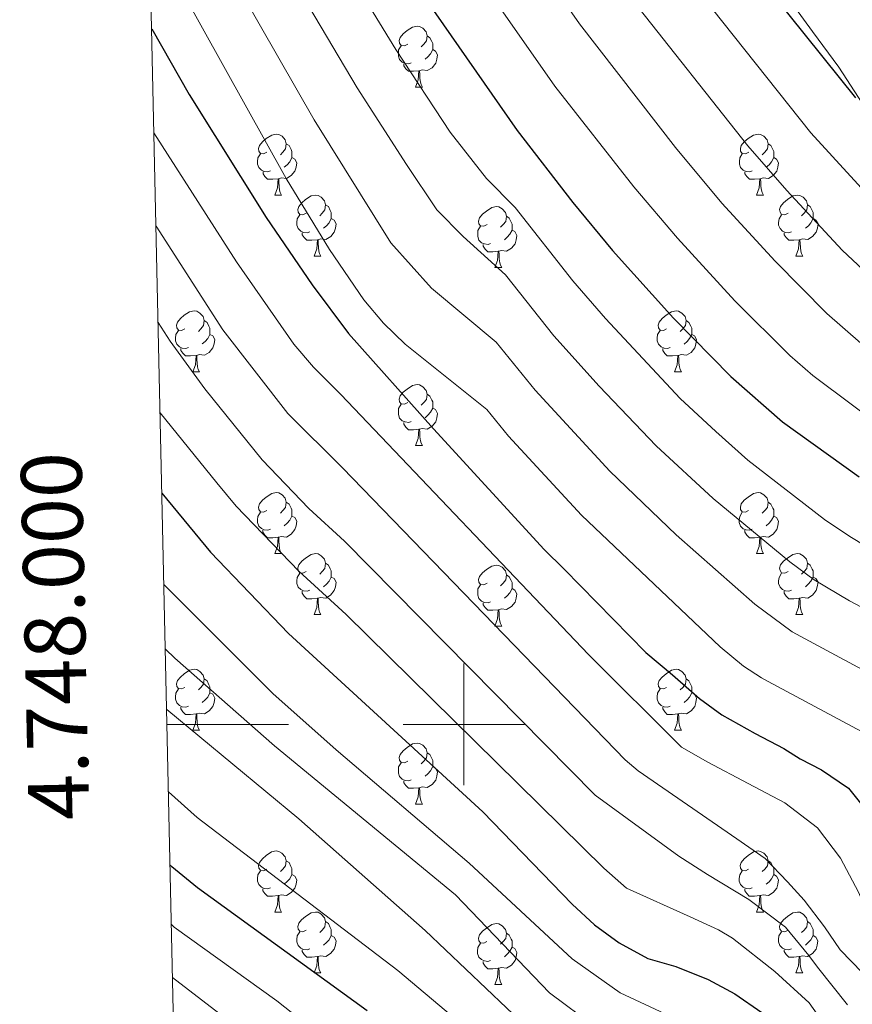
# Model space of a CAD drawing. Units: metres. Extents: x 650549 to 655069, y 4745880 to 4748948.
# Drawn here: x 651427 to 651564, y 4747954 to 4748116 of the extents above; entities that cross this region are included whole.
import ezdxf
from ezdxf.enums import TextEntityAlignment as Align

# ---------------------------------------------------------------- set-up
doc = ezdxf.new("R2010")
doc.units = ezdxf.units.M
doc.header["$MEASUREMENT"] = 0
for name, color, linetype, lineweight in [('Level 35', 92, 'Continuous', 0), ('Level 36', 19, 'Continuous', 40), ('Level 4', 36, 'Continuous', 30), ('Level 5', 36, 'Continuous', 0), ('Level 61', 19, 'Continuous', 0), ('Level 63', 7, 'Continuous', 0)]:
    doc.layers.add(name, color=color, linetype=linetype, lineweight=lineweight)
doc.styles.add('Arial', font='ARIAL.TTF', dxfattribs={"height": 0.2})

msp = doc.modelspace()

# ---------------------------------------------------------------- linework, layer by layer
at = {"layer": 'Level 35', "color": 92, "linetype": 'Continuous', "lineweight": 0, "ltscale": 0.5}
msp.add_polyline3d([(651554.45, 4748118.09, 952.99), (651557.42, 4748114.04, 952.6), (651561.72, 4748108.16, 952.78), (651566.9, 4748100.22, 953.43)], dxfattribs=at)
at = {"layer": 'Level 36', "color": 92, "linetype": 'Continuous', "lineweight": 0}
for points in [[(651490.76, 4748111.95), (651490.23, 4748111.68), (651489.7, 4748111.73), (651489.43, 4748112.11), (651489.38, 4748112.53), (651489.54, 4748113.05), (651490.02, 4748113.65), (651490.65, 4748114.17), (651491.55, 4748114.76), (651492.3, 4748114.92), (651492.72, 4748114.87), (651493.25, 4748114.55), (651493.78, 4748113.97), (651493.94, 4748113.33), (651493.83, 4748112.47), (651493.41, 4748111.95), (651492.99, 4748111.52)], [(651493.94, 4748113.33), (651494.42, 4748113.01), (651494.73, 4748112.37), (651494.89, 4748112.05), (651494.89, 4748111.47), (651494.89, 4748111.05), (651494.52, 4748110.35), (651494.1, 4748109.87), (651493.62, 4748109.45)], [(651491.34, 4748108.87), (651490.92, 4748108.71), (651490.33, 4748108.77), (651489.86, 4748108.97), (651489.43, 4748109.4), (651489.22, 4748109.99), (651489.22, 4748110.41), (651489.27, 4748110.99), (651489.7, 4748111.68)], [(651494.89, 4748111.05), (651495.35, 4748110.79), (651495.69, 4748110.18), (651495.58, 4748109.45), (651495.37, 4748108.81), (651494.79, 4748108.07), (651493.99, 4748107.59), (651493.14, 4748107.7), (651492.71, 4748107.57)], [(651492.6, 4748107.57), (651491.71, 4748107.49), (651490.87, 4748107.49), (651490.44, 4748107.91), (651490.12, 4748108.39), (651490.12, 4748108.71)], [(651492.06, 4748104.89), (651492.49, 4748106.05), (651492.6, 4748107.57), (651492.71, 4748107.57), (651492.75, 4748106.99), (651492.78, 4748106.3), (651492.85, 4748105.69), (651492.97, 4748105.29), (651493.18, 4748104.89)], [(651492.06, 4748104.89), (651493.18, 4748104.89)], [(651467.57, 4748094.18), (651467.04, 4748093.91), (651466.51, 4748093.97), (651466.25, 4748094.34), (651466.19, 4748094.76), (651466.35, 4748095.28), (651466.83, 4748095.88), (651467.47, 4748096.41), (651468.37, 4748096.99), (651469.11, 4748097.15), (651469.54, 4748097.1), (651470.07, 4748096.78), (651470.6, 4748096.2), (651470.76, 4748095.56), (651470.65, 4748094.71), (651470.22, 4748094.18), (651469.8, 4748093.75)], [(651546.9, 4748094.18), (651546.37, 4748093.91), (651545.84, 4748093.97), (651545.57, 4748094.34), (651545.52, 4748094.76), (651545.68, 4748095.28), (651546.16, 4748095.88), (651546.79, 4748096.41), (651547.69, 4748096.99), (651548.44, 4748097.15), (651548.86, 4748097.1), (651549.39, 4748096.78), (651549.92, 4748096.2), (651550.08, 4748095.56), (651549.97, 4748094.71), (651549.55, 4748094.18), (651549.13, 4748093.75)], [(651470.76, 4748095.56), (651471.23, 4748095.24), (651471.55, 4748094.6), (651471.71, 4748094.28), (651471.71, 4748093.7), (651471.71, 4748093.28), (651471.34, 4748092.59), (651470.92, 4748092.11), (651470.44, 4748091.69)], [(651550.08, 4748095.56), (651550.56, 4748095.24), (651550.87, 4748094.6), (651551.03, 4748094.28), (651551.03, 4748093.7), (651551.03, 4748093.28), (651550.66, 4748092.59), (651550.24, 4748092.11), (651549.76, 4748091.69)], [(651468.16, 4748091.1), (651467.73, 4748090.94), (651467.15, 4748091), (651466.67, 4748091.21), (651466.25, 4748091.63), (651466.03, 4748092.22), (651466.03, 4748092.64), (651466.09, 4748093.22), (651466.51, 4748093.91)], [(651471.71, 4748093.28), (651472.16, 4748093.03), (651472.51, 4748092.41), (651472.4, 4748091.69), (651472.19, 4748091.05), (651471.6, 4748090.31), (651470.81, 4748089.83), (651469.96, 4748089.93), (651469.53, 4748089.8)], [(651547.48, 4748091.1), (651547.06, 4748090.94), (651546.47, 4748091), (651546, 4748091.21), (651545.57, 4748091.63), (651545.36, 4748092.22), (651545.36, 4748092.64), (651545.41, 4748093.22), (651545.84, 4748093.91)], [(651551.03, 4748093.28), (651551.49, 4748093.03), (651551.83, 4748092.41), (651551.72, 4748091.69), (651551.51, 4748091.05), (651550.93, 4748090.31), (651550.13, 4748089.83), (651549.28, 4748089.93), (651548.85, 4748089.8)], [(651469.42, 4748089.8), (651468.53, 4748089.72), (651467.68, 4748089.72), (651467.26, 4748090.15), (651466.94, 4748090.62), (651466.94, 4748090.94)], [(651548.74, 4748089.8), (651547.85, 4748089.72), (651547.01, 4748089.72), (651546.58, 4748090.15), (651546.26, 4748090.62), (651546.26, 4748090.94)], [(651468.87, 4748087.12), (651469.31, 4748088.28), (651469.42, 4748089.8), (651469.53, 4748089.8), (651469.56, 4748089.22), (651469.6, 4748088.53), (651469.67, 4748087.92), (651469.78, 4748087.52), (651470, 4748087.12)], [(651548.2, 4748087.12), (651548.63, 4748088.28), (651548.74, 4748089.8), (651548.85, 4748089.8), (651548.89, 4748089.22), (651548.92, 4748088.53), (651548.99, 4748087.92), (651549.11, 4748087.52), (651549.32, 4748087.12)], [(651468.87, 4748087.12), (651470, 4748087.12)], [(651474.05, 4748084.14), (651473.52, 4748083.88), (651472.99, 4748083.93), (651472.72, 4748084.3), (651472.67, 4748084.73), (651472.83, 4748085.25), (651473.31, 4748085.84), (651473.94, 4748086.37), (651474.84, 4748086.96), (651475.59, 4748087.12), (651476.01, 4748087.06), (651476.54, 4748086.75), (651477.07, 4748086.16), (651477.23, 4748085.52), (651477.12, 4748084.67), (651476.7, 4748084.14), (651476.28, 4748083.72)], [(651548.2, 4748087.12), (651549.32, 4748087.12)], [(651553.37, 4748084.14), (651552.84, 4748083.88), (651552.31, 4748083.93), (651552.05, 4748084.3), (651551.99, 4748084.73), (651552.15, 4748085.25), (651552.63, 4748085.84), (651553.27, 4748086.37), (651554.17, 4748086.96), (651554.91, 4748087.12), (651555.34, 4748087.06), (651555.87, 4748086.75), (651556.4, 4748086.16), (651556.56, 4748085.52), (651556.45, 4748084.67), (651556.02, 4748084.14), (651555.6, 4748083.72)], [(651477.23, 4748085.52), (651477.71, 4748085.21), (651478.02, 4748084.57), (651478.18, 4748084.25), (651478.18, 4748083.67), (651478.18, 4748083.24), (651477.81, 4748082.55), (651477.39, 4748082.07), (651476.91, 4748081.65)], [(651503.82, 4748082.24), (651503.29, 4748081.97), (651502.76, 4748082.03), (651502.49, 4748082.4), (651502.44, 4748082.82), (651502.6, 4748083.34), (651503.08, 4748083.94), (651503.71, 4748084.47), (651504.61, 4748085.05), (651505.36, 4748085.21), (651505.78, 4748085.16), (651506.31, 4748084.84), (651506.84, 4748084.26), (651507, 4748083.62), (651506.89, 4748082.77), (651506.47, 4748082.24), (651506.05, 4748081.81)], [(651556.56, 4748085.52), (651557.03, 4748085.21), (651557.35, 4748084.57), (651557.51, 4748084.25), (651557.51, 4748083.67), (651557.51, 4748083.24), (651557.14, 4748082.55), (651556.72, 4748082.07), (651556.24, 4748081.65)], [(651474.63, 4748081.06), (651474.21, 4748080.9), (651473.62, 4748080.96), (651473.15, 4748081.17), (651472.72, 4748081.6), (651472.51, 4748082.18), (651472.51, 4748082.6), (651472.56, 4748083.19), (651472.99, 4748083.88)], [(651507, 4748083.62), (651507.48, 4748083.3), (651507.79, 4748082.66), (651507.95, 4748082.34), (651507.95, 4748081.76), (651507.95, 4748081.34), (651507.58, 4748080.65), (651507.16, 4748080.17), (651506.68, 4748079.75)], [(651553.96, 4748081.06), (651553.53, 4748080.9), (651552.95, 4748080.96), (651552.47, 4748081.17), (651552.05, 4748081.6), (651551.83, 4748082.18), (651551.83, 4748082.6), (651551.89, 4748083.19), (651552.31, 4748083.88)], [(651478.18, 4748083.24), (651478.64, 4748082.99), (651478.98, 4748082.38), (651478.87, 4748081.65), (651478.66, 4748081.01), (651478.08, 4748080.27), (651477.28, 4748079.79), (651476.43, 4748079.9), (651476, 4748079.77)], [(651504.4, 4748079.16), (651503.98, 4748079), (651503.39, 4748079.06), (651502.92, 4748079.27), (651502.49, 4748079.69), (651502.28, 4748080.28), (651502.28, 4748080.7), (651502.33, 4748081.28), (651502.76, 4748081.97)], [(651557.51, 4748083.24), (651557.96, 4748082.99), (651558.31, 4748082.38), (651558.2, 4748081.65), (651557.99, 4748081.01), (651557.4, 4748080.27), (651556.61, 4748079.79), (651555.76, 4748079.9), (651555.33, 4748079.77)], [(651475.89, 4748079.77), (651475, 4748079.68), (651474.16, 4748079.68), (651473.73, 4748080.11), (651473.41, 4748080.59), (651473.41, 4748080.9)], [(651507.95, 4748081.34), (651508.41, 4748081.09), (651508.75, 4748080.47), (651508.64, 4748079.75), (651508.43, 4748079.11), (651507.85, 4748078.37), (651507.05, 4748077.89), (651506.2, 4748077.99), (651505.77, 4748077.86)], [(651555.22, 4748079.77), (651554.33, 4748079.68), (651553.48, 4748079.68), (651553.06, 4748080.11), (651552.74, 4748080.59), (651552.74, 4748080.9)], [(651475.35, 4748077.08), (651475.78, 4748078.24), (651475.89, 4748079.77), (651476, 4748079.77), (651476.04, 4748079.18), (651476.07, 4748078.5), (651476.14, 4748077.88), (651476.25, 4748077.48), (651476.47, 4748077.08)], [(651505.66, 4748077.86), (651504.77, 4748077.78), (651503.93, 4748077.78), (651503.5, 4748078.21), (651503.18, 4748078.68), (651503.18, 4748079)], [(651554.67, 4748077.08), (651555.11, 4748078.24), (651555.22, 4748079.77), (651555.33, 4748079.77), (651555.36, 4748079.18), (651555.4, 4748078.5), (651555.47, 4748077.88), (651555.58, 4748077.48), (651555.8, 4748077.08)], [(651475.35, 4748077.08), (651476.47, 4748077.08)], [(651505.12, 4748075.18), (651505.55, 4748076.34), (651505.66, 4748077.86), (651505.77, 4748077.86), (651505.81, 4748077.28), (651505.84, 4748076.59), (651505.91, 4748075.98), (651506.03, 4748075.58), (651506.24, 4748075.18)], [(651554.67, 4748077.08), (651555.8, 4748077.08)], [(651505.12, 4748075.18), (651506.24, 4748075.18)], [(651454.07, 4748065.09), (651453.54, 4748064.83), (651453.01, 4748064.89), (651452.74, 4748065.25), (651452.69, 4748065.68), (651452.85, 4748066.2), (651453.33, 4748066.79), (651453.96, 4748067.33), (651454.86, 4748067.91), (651455.61, 4748068.07), (651456.03, 4748068.01), (651456.56, 4748067.7), (651457.09, 4748067.11), (651457.25, 4748066.47), (651457.14, 4748065.63), (651456.72, 4748065.09), (651456.3, 4748064.67)], [(651533.39, 4748065.09), (651532.86, 4748064.83), (651532.33, 4748064.88), (651532.07, 4748065.25), (651532.01, 4748065.68), (651532.17, 4748066.2), (651532.65, 4748066.79), (651533.29, 4748067.32), (651534.19, 4748067.91), (651534.93, 4748068.07), (651535.36, 4748068.01), (651535.89, 4748067.7), (651536.42, 4748067.11), (651536.58, 4748066.47), (651536.47, 4748065.62), (651536.04, 4748065.09), (651535.62, 4748064.67)], [(651457.25, 4748066.47), (651457.73, 4748066.16), (651458.04, 4748065.52), (651458.2, 4748065.2), (651458.2, 4748064.62), (651458.2, 4748064.19), (651457.83, 4748063.51), (651457.41, 4748063.03), (651456.93, 4748062.61)], [(651536.58, 4748066.47), (651537.05, 4748066.16), (651537.37, 4748065.52), (651537.53, 4748065.2), (651537.53, 4748064.62), (651537.53, 4748064.19), (651537.16, 4748063.5), (651536.74, 4748063.02), (651536.26, 4748062.6)], [(651454.65, 4748062.01), (651454.23, 4748061.85), (651453.64, 4748061.91), (651453.17, 4748062.13), (651452.74, 4748062.55), (651452.53, 4748063.13), (651452.53, 4748063.55), (651452.58, 4748064.14), (651453.01, 4748064.83)], [(651458.2, 4748064.19), (651458.66, 4748063.95), (651459, 4748063.33), (651458.89, 4748062.61), (651458.68, 4748061.97), (651458.1, 4748061.23), (651457.3, 4748060.75), (651456.45, 4748060.85), (651456.02, 4748060.72)], [(651533.98, 4748062.01), (651533.55, 4748061.85), (651532.97, 4748061.91), (651532.49, 4748062.12), (651532.07, 4748062.55), (651531.85, 4748063.13), (651531.85, 4748063.55), (651531.91, 4748064.14), (651532.33, 4748064.83)], [(651537.53, 4748064.19), (651537.98, 4748063.94), (651538.33, 4748063.33), (651538.22, 4748062.6), (651538.01, 4748061.96), (651537.42, 4748061.22), (651536.63, 4748060.74), (651535.78, 4748060.85), (651535.35, 4748060.72)], [(651455.91, 4748060.72), (651455.02, 4748060.63), (651454.18, 4748060.63), (651453.75, 4748061.07), (651453.43, 4748061.54), (651453.43, 4748061.85)], [(651455.37, 4748058.03), (651455.8, 4748059.19), (651455.91, 4748060.72), (651456.02, 4748060.72), (651456.06, 4748060.13), (651456.09, 4748059.45), (651456.16, 4748058.83), (651456.28, 4748058.43), (651456.49, 4748058.03)], [(651535.24, 4748060.72), (651534.35, 4748060.63), (651533.5, 4748060.63), (651533.08, 4748061.06), (651532.76, 4748061.54), (651532.76, 4748061.85)], [(651534.69, 4748058.03), (651535.13, 4748059.19), (651535.24, 4748060.72), (651535.35, 4748060.72), (651535.38, 4748060.13), (651535.42, 4748059.45), (651535.49, 4748058.83), (651535.6, 4748058.43), (651535.82, 4748058.03)], [(651455.37, 4748058.03), (651456.49, 4748058.03)], [(651534.69, 4748058.03), (651535.82, 4748058.03)], [(651490.76, 4748052.95), (651490.23, 4748052.69), (651489.7, 4748052.74), (651489.43, 4748053.11), (651489.38, 4748053.54), (651489.54, 4748054.06), (651490.02, 4748054.65), (651490.65, 4748055.18), (651491.55, 4748055.77), (651492.3, 4748055.93), (651492.72, 4748055.87), (651493.25, 4748055.56), (651493.78, 4748054.97), (651493.94, 4748054.33), (651493.83, 4748053.48), (651493.41, 4748052.95), (651492.99, 4748052.53)], [(651493.94, 4748054.33), (651494.42, 4748054.02), (651494.73, 4748053.38), (651494.89, 4748053.06), (651494.89, 4748052.48), (651494.89, 4748052.05), (651494.52, 4748051.36), (651494.1, 4748050.88), (651493.62, 4748050.46)], [(651491.34, 4748049.87), (651490.92, 4748049.71), (651490.33, 4748049.77), (651489.86, 4748049.98), (651489.43, 4748050.41), (651489.22, 4748050.99), (651489.22, 4748051.41), (651489.27, 4748052), (651489.7, 4748052.69)], [(651494.89, 4748052.05), (651495.35, 4748051.8), (651495.69, 4748051.19), (651495.58, 4748050.46), (651495.37, 4748049.82), (651494.79, 4748049.08), (651493.99, 4748048.6), (651493.14, 4748048.71), (651492.71, 4748048.58)], [(651492.6, 4748048.58), (651491.71, 4748048.49), (651490.87, 4748048.49), (651490.44, 4748048.92), (651490.12, 4748049.4), (651490.12, 4748049.71)], [(651492.06, 4748045.89), (651492.49, 4748047.05), (651492.6, 4748048.58), (651492.71, 4748048.58), (651492.75, 4748047.99), (651492.78, 4748047.31), (651492.85, 4748046.69), (651492.97, 4748046.29), (651493.18, 4748045.89)], [(651492.06, 4748045.89), (651493.18, 4748045.89)], [(651467.57, 4748035.19), (651467.04, 4748034.92), (651466.51, 4748034.98), (651466.25, 4748035.35), (651466.19, 4748035.77), (651466.35, 4748036.29), (651466.83, 4748036.89), (651467.47, 4748037.42), (651468.37, 4748038), (651469.11, 4748038.16), (651469.53, 4748038.11), (651470.07, 4748037.79), (651470.59, 4748037.21), (651470.75, 4748036.57), (651470.65, 4748035.72), (651470.22, 4748035.19), (651469.8, 4748034.76)], [(651546.89, 4748035.19), (651546.37, 4748034.92), (651545.83, 4748034.97), (651545.57, 4748035.35), (651545.52, 4748035.77), (651545.68, 4748036.29), (651546.16, 4748036.89), (651546.79, 4748037.41), (651547.69, 4748038), (651548.44, 4748038.16), (651548.86, 4748038.11), (651549.39, 4748037.79), (651549.92, 4748037.21), (651550.08, 4748036.57), (651549.97, 4748035.71), (651549.55, 4748035.19), (651549.13, 4748034.76)], [(651470.75, 4748036.57), (651471.23, 4748036.25), (651471.55, 4748035.61), (651471.71, 4748035.29), (651471.71, 4748034.71), (651471.71, 4748034.29), (651471.33, 4748033.6), (651470.91, 4748033.12), (651470.43, 4748032.7)], [(651550.08, 4748036.57), (651550.55, 4748036.25), (651550.87, 4748035.61), (651551.03, 4748035.29), (651551.03, 4748034.71), (651551.03, 4748034.29), (651550.66, 4748033.59), (651550.24, 4748033.11), (651549.76, 4748032.69)], [(651468.15, 4748032.11), (651467.73, 4748031.95), (651467.15, 4748032.01), (651466.67, 4748032.22), (651466.25, 4748032.64), (651466.03, 4748033.23), (651466.03, 4748033.65), (651466.09, 4748034.23), (651466.51, 4748034.92)], [(651547.48, 4748032.11), (651547.05, 4748031.95), (651546.47, 4748032.01), (651545.99, 4748032.21), (651545.57, 4748032.64), (651545.35, 4748033.23), (651545.35, 4748033.65), (651545.41, 4748034.23), (651545.83, 4748034.92)], [(651471.71, 4748034.29), (651472.16, 4748034.04), (651472.51, 4748033.42), (651472.39, 4748032.7), (651472.19, 4748032.06), (651471.6, 4748031.32), (651470.81, 4748030.84), (651469.95, 4748030.94), (651469.53, 4748030.81)], [(651551.03, 4748034.29), (651551.49, 4748034.03), (651551.83, 4748033.42), (651551.72, 4748032.69), (651551.51, 4748032.05), (651550.93, 4748031.31), (651550.13, 4748030.83), (651549.28, 4748030.94), (651548.85, 4748030.81)], [(651469.41, 4748030.81), (651468.53, 4748030.73), (651467.68, 4748030.73), (651467.25, 4748031.16), (651466.93, 4748031.63), (651466.93, 4748031.95)], [(651548.74, 4748030.81), (651547.85, 4748030.73), (651547.01, 4748030.73), (651546.58, 4748031.15), (651546.26, 4748031.63), (651546.26, 4748031.95)], [(651468.87, 4748028.13), (651469.31, 4748029.29), (651469.41, 4748030.81), (651469.53, 4748030.81), (651469.56, 4748030.23), (651469.59, 4748029.54), (651469.67, 4748028.93), (651469.78, 4748028.53), (651469.99, 4748028.13)], [(651548.19, 4748028.13), (651548.63, 4748029.29), (651548.74, 4748030.81), (651548.85, 4748030.81), (651548.89, 4748030.23), (651548.92, 4748029.54), (651548.99, 4748028.93), (651549.11, 4748028.53), (651549.32, 4748028.13)], [(651468.87, 4748028.13), (651469.99, 4748028.13)], [(651474.05, 4748025.15), (651473.51, 4748024.89), (651472.99, 4748024.94), (651472.72, 4748025.31), (651472.67, 4748025.74), (651472.83, 4748026.26), (651473.31, 4748026.85), (651473.94, 4748027.38), (651474.84, 4748027.97), (651475.59, 4748028.13), (651476.01, 4748028.07), (651476.54, 4748027.76), (651477.07, 4748027.17), (651477.23, 4748026.53), (651477.12, 4748025.68), (651476.69, 4748025.15), (651476.27, 4748024.73)], [(651548.19, 4748028.13), (651549.32, 4748028.13)], [(651553.37, 4748025.15), (651552.84, 4748024.89), (651552.31, 4748024.94), (651552.05, 4748025.31), (651551.99, 4748025.73), (651552.15, 4748026.25), (651552.63, 4748026.85), (651553.27, 4748027.38), (651554.17, 4748027.97), (651554.91, 4748028.13), (651555.33, 4748028.07), (651555.87, 4748027.75), (651556.39, 4748027.17), (651556.55, 4748026.53), (651556.45, 4748025.68), (651556.02, 4748025.15), (651555.6, 4748024.73)], [(651477.23, 4748026.53), (651477.7, 4748026.22), (651478.02, 4748025.58), (651478.18, 4748025.26), (651478.18, 4748024.68), (651478.18, 4748024.25), (651477.81, 4748023.56), (651477.39, 4748023.08), (651476.91, 4748022.66)], [(651503.82, 4748023.25), (651503.29, 4748022.98), (651502.76, 4748023.04), (651502.49, 4748023.41), (651502.44, 4748023.83), (651502.6, 4748024.35), (651503.08, 4748024.95), (651503.71, 4748025.48), (651504.61, 4748026.06), (651505.36, 4748026.22), (651505.78, 4748026.17), (651506.31, 4748025.85), (651506.84, 4748025.27), (651507, 4748024.63), (651506.89, 4748023.78), (651506.47, 4748023.25), (651506.05, 4748022.82)], [(651556.55, 4748026.53), (651557.03, 4748026.21), (651557.35, 4748025.57), (651557.51, 4748025.25), (651557.51, 4748024.67), (651557.51, 4748024.25), (651557.13, 4748023.56), (651556.71, 4748023.08), (651556.23, 4748022.66)], [(651474.63, 4748022.07), (651474.2, 4748021.91), (651473.62, 4748021.97), (651473.14, 4748022.18), (651472.72, 4748022.61), (651472.5, 4748023.19), (651472.51, 4748023.61), (651472.56, 4748024.2), (651472.99, 4748024.89)], [(651478.18, 4748024.25), (651478.63, 4748024), (651478.98, 4748023.39), (651478.87, 4748022.66), (651478.66, 4748022.02), (651478.07, 4748021.28), (651477.28, 4748020.8), (651476.43, 4748020.91), (651476, 4748020.78)], [(651507, 4748024.63), (651507.48, 4748024.31), (651507.79, 4748023.67), (651507.95, 4748023.35), (651507.95, 4748022.77), (651507.95, 4748022.35), (651507.58, 4748021.66), (651507.16, 4748021.18), (651506.68, 4748020.76)], [(651553.95, 4748022.07), (651553.53, 4748021.91), (651552.95, 4748021.97), (651552.47, 4748022.18), (651552.05, 4748022.61), (651551.83, 4748023.19), (651551.83, 4748023.61), (651551.89, 4748024.19), (651552.31, 4748024.89)], [(651557.51, 4748024.25), (651557.96, 4748024), (651558.31, 4748023.39), (651558.19, 4748022.66), (651557.99, 4748022.02), (651557.4, 4748021.28), (651556.61, 4748020.8), (651555.75, 4748020.91), (651555.33, 4748020.77)], [(651475.89, 4748020.78), (651475, 4748020.69), (651474.15, 4748020.69), (651473.73, 4748021.12), (651473.41, 4748021.6), (651473.41, 4748021.91)], [(651504.4, 4748020.17), (651503.98, 4748020.01), (651503.39, 4748020.07), (651502.92, 4748020.28), (651502.49, 4748020.7), (651502.28, 4748021.29), (651502.28, 4748021.71), (651502.33, 4748022.29), (651502.76, 4748022.98)], [(651507.95, 4748022.35), (651508.41, 4748022.1), (651508.75, 4748021.48), (651508.64, 4748020.76), (651508.43, 4748020.12), (651507.85, 4748019.38), (651507.05, 4748018.9), (651506.2, 4748019), (651505.77, 4748018.87)], [(651555.21, 4748020.77), (651554.33, 4748020.69), (651553.48, 4748020.69), (651553.05, 4748021.12), (651552.73, 4748021.59), (651552.73, 4748021.91)], [(651475.34, 4748018.09), (651475.78, 4748019.25), (651475.89, 4748020.78), (651476, 4748020.78), (651476.03, 4748020.19), (651476.07, 4748019.51), (651476.14, 4748018.89), (651476.25, 4748018.49), (651476.47, 4748018.09)], [(651554.67, 4748018.09), (651555.11, 4748019.25), (651555.21, 4748020.77), (651555.33, 4748020.77), (651555.36, 4748020.19), (651555.39, 4748019.51), (651555.47, 4748018.89), (651555.58, 4748018.49), (651555.79, 4748018.09)], [(651505.66, 4748018.87), (651504.77, 4748018.79), (651503.93, 4748018.79), (651503.5, 4748019.22), (651503.18, 4748019.69), (651503.18, 4748020.01)], [(651505.12, 4748016.19), (651505.55, 4748017.35), (651505.66, 4748018.87), (651505.77, 4748018.87), (651505.81, 4748018.29), (651505.84, 4748017.6), (651505.91, 4748016.99), (651506.03, 4748016.59), (651506.24, 4748016.19)], [(651475.34, 4748018.09), (651476.47, 4748018.09)], [(651554.67, 4748018.09), (651555.79, 4748018.09)], [(651505.12, 4748016.19), (651506.24, 4748016.19)], [(651454.07, 4748006.1), (651453.54, 4748005.84), (651453.01, 4748005.89), (651452.74, 4748006.26), (651452.69, 4748006.69), (651452.85, 4748007.21), (651453.33, 4748007.8), (651453.96, 4748008.33), (651454.86, 4748008.92), (651455.61, 4748009.08), (651456.03, 4748009.02), (651456.56, 4748008.71), (651457.09, 4748008.12), (651457.25, 4748007.48), (651457.14, 4748006.63), (651456.72, 4748006.1), (651456.3, 4748005.68)], [(651533.39, 4748006.1), (651532.86, 4748005.84), (651532.33, 4748005.89), (651532.07, 4748006.26), (651532.01, 4748006.69), (651532.17, 4748007.21), (651532.65, 4748007.8), (651533.29, 4748008.33), (651534.19, 4748008.92), (651534.93, 4748009.08), (651535.36, 4748009.02), (651535.89, 4748008.71), (651536.42, 4748008.12), (651536.58, 4748007.48), (651536.47, 4748006.63), (651536.04, 4748006.1), (651535.62, 4748005.68)], [(651457.25, 4748007.48), (651457.73, 4748007.17), (651458.04, 4748006.53), (651458.2, 4748006.21), (651458.2, 4748005.63), (651458.2, 4748005.2), (651457.83, 4748004.51), (651457.41, 4748004.03), (651456.93, 4748003.61)], [(651536.58, 4748007.48), (651537.05, 4748007.17), (651537.37, 4748006.53), (651537.53, 4748006.21), (651537.53, 4748005.63), (651537.53, 4748005.2), (651537.16, 4748004.51), (651536.74, 4748004.03), (651536.26, 4748003.61)], [(651454.65, 4748003.02), (651454.23, 4748002.86), (651453.64, 4748002.92), (651453.17, 4748003.13), (651452.74, 4748003.56), (651452.53, 4748004.14), (651452.53, 4748004.56), (651452.58, 4748005.15), (651453.01, 4748005.84)], [(651533.98, 4748003.02), (651533.55, 4748002.86), (651532.97, 4748002.92), (651532.49, 4748003.13), (651532.07, 4748003.56), (651531.85, 4748004.14), (651531.85, 4748004.56), (651531.91, 4748005.15), (651532.33, 4748005.84)], [(651458.2, 4748005.2), (651458.66, 4748004.95), (651459, 4748004.34), (651458.89, 4748003.61), (651458.68, 4748002.97), (651458.1, 4748002.23), (651457.3, 4748001.75), (651456.45, 4748001.86), (651456.02, 4748001.73)], [(651537.53, 4748005.2), (651537.98, 4748004.95), (651538.33, 4748004.34), (651538.22, 4748003.61), (651538.01, 4748002.97), (651537.42, 4748002.23), (651536.63, 4748001.75), (651535.78, 4748001.86), (651535.35, 4748001.73)], [(651455.91, 4748001.73), (651455.02, 4748001.64), (651454.18, 4748001.64), (651453.75, 4748002.07), (651453.43, 4748002.55), (651453.43, 4748002.86)], [(651535.24, 4748001.73), (651534.35, 4748001.64), (651533.5, 4748001.64), (651533.08, 4748002.07), (651532.76, 4748002.55), (651532.76, 4748002.86)], [(651455.37, 4747999.04), (651455.8, 4748000.2), (651455.91, 4748001.73), (651456.02, 4748001.73), (651456.06, 4748001.14), (651456.09, 4748000.46), (651456.16, 4747999.84), (651456.28, 4747999.44), (651456.49, 4747999.04)], [(651534.69, 4747999.04), (651535.13, 4748000.2), (651535.24, 4748001.73), (651535.35, 4748001.73), (651535.38, 4748001.14), (651535.42, 4748000.46), (651535.49, 4747999.84), (651535.6, 4747999.44), (651535.82, 4747999.04)], [(651455.37, 4747999.04), (651456.49, 4747999.04)], [(651534.69, 4747999.04), (651535.82, 4747999.04)], [(651490.76, 4747993.96), (651490.23, 4747993.7), (651489.7, 4747993.75), (651489.43, 4747994.12), (651489.38, 4747994.55), (651489.54, 4747995.07), (651490.02, 4747995.66), (651490.65, 4747996.19), (651491.55, 4747996.78), (651492.3, 4747996.94), (651492.72, 4747996.88), (651493.25, 4747996.57), (651493.78, 4747995.98), (651493.94, 4747995.34), (651493.83, 4747994.49), (651493.41, 4747993.96), (651492.99, 4747993.54)], [(651493.94, 4747995.34), (651494.42, 4747995.03), (651494.73, 4747994.39), (651494.89, 4747994.07), (651494.89, 4747993.49), (651494.89, 4747993.06), (651494.52, 4747992.37), (651494.1, 4747991.89), (651493.62, 4747991.47)], [(651491.34, 4747990.88), (651490.92, 4747990.72), (651490.33, 4747990.78), (651489.86, 4747990.99), (651489.43, 4747991.42), (651489.22, 4747992), (651489.22, 4747992.42), (651489.27, 4747993.01), (651489.7, 4747993.7)], [(651494.89, 4747993.06), (651495.35, 4747992.81), (651495.69, 4747992.2), (651495.58, 4747991.47), (651495.37, 4747990.83), (651494.79, 4747990.09), (651493.99, 4747989.61), (651493.14, 4747989.72), (651492.71, 4747989.59)], [(651492.6, 4747989.59), (651491.71, 4747989.5), (651490.87, 4747989.5), (651490.44, 4747989.93), (651490.12, 4747990.41), (651490.12, 4747990.72)], [(651492.06, 4747986.9), (651492.49, 4747988.06), (651492.6, 4747989.59), (651492.71, 4747989.59), (651492.75, 4747989), (651492.78, 4747988.32), (651492.85, 4747987.7), (651492.97, 4747987.3), (651493.18, 4747986.9)], [(651492.06, 4747986.9), (651493.18, 4747986.9)], [(651467.57, 4747976.19), (651467.04, 4747975.93), (651466.51, 4747975.99), (651466.24, 4747976.35), (651466.19, 4747976.78), (651466.35, 4747977.3), (651466.83, 4747977.89), (651467.46, 4747978.43), (651468.36, 4747979.01), (651469.11, 4747979.17), (651469.53, 4747979.11), (651470.06, 4747978.8), (651470.59, 4747978.21), (651470.75, 4747977.57), (651470.64, 4747976.73), (651470.22, 4747976.19), (651469.8, 4747975.77)], [(651546.89, 4747976.19), (651546.36, 4747975.93), (651545.83, 4747975.98), (651545.57, 4747976.35), (651545.51, 4747976.78), (651545.67, 4747977.3), (651546.15, 4747977.89), (651546.79, 4747978.42), (651547.69, 4747979.01), (651548.43, 4747979.17), (651548.86, 4747979.11), (651549.39, 4747978.8), (651549.92, 4747978.21), (651550.08, 4747977.57), (651549.97, 4747976.72), (651549.54, 4747976.19), (651549.12, 4747975.77)], [(651470.75, 4747977.57), (651471.23, 4747977.26), (651471.54, 4747976.62), (651471.7, 4747976.3), (651471.7, 4747975.72), (651471.7, 4747975.29), (651471.33, 4747974.61), (651470.91, 4747974.13), (651470.43, 4747973.71)], [(651550.08, 4747977.57), (651550.55, 4747977.26), (651550.87, 4747976.62), (651551.03, 4747976.3), (651551.03, 4747975.72), (651551.03, 4747975.29), (651550.66, 4747974.6), (651550.24, 4747974.12), (651549.76, 4747973.7)], [(651468.15, 4747973.11), (651467.73, 4747972.95), (651467.14, 4747973.01), (651466.67, 4747973.23), (651466.24, 4747973.65), (651466.03, 4747974.23), (651466.03, 4747974.65), (651466.08, 4747975.24), (651466.51, 4747975.93)], [(651471.7, 4747975.29), (651472.16, 4747975.05), (651472.5, 4747974.43), (651472.39, 4747973.71), (651472.18, 4747973.07), (651471.6, 4747972.33), (651470.8, 4747971.85), (651469.95, 4747971.95), (651469.52, 4747971.82)], [(651547.48, 4747973.11), (651547.05, 4747972.95), (651546.47, 4747973.01), (651545.99, 4747973.22), (651545.57, 4747973.65), (651545.35, 4747974.23), (651545.35, 4747974.65), (651545.41, 4747975.24), (651545.83, 4747975.93)], [(651551.03, 4747975.29), (651551.48, 4747975.04), (651551.83, 4747974.43), (651551.72, 4747973.7), (651551.51, 4747973.06), (651550.92, 4747972.32), (651550.13, 4747971.84), (651549.28, 4747971.95), (651548.85, 4747971.82)], [(651469.41, 4747971.82), (651468.52, 4747971.73), (651467.68, 4747971.73), (651467.25, 4747972.17), (651466.93, 4747972.64), (651466.93, 4747972.95)], [(651468.87, 4747969.13), (651469.3, 4747970.29), (651469.41, 4747971.82), (651469.52, 4747971.82), (651469.56, 4747971.23), (651469.59, 4747970.55), (651469.66, 4747969.93), (651469.78, 4747969.53), (651469.99, 4747969.13)], [(651548.74, 4747971.82), (651547.85, 4747971.73), (651547, 4747971.73), (651546.58, 4747972.16), (651546.26, 4747972.64), (651546.26, 4747972.95)], [(651548.19, 4747969.13), (651548.63, 4747970.29), (651548.74, 4747971.82), (651548.85, 4747971.82), (651548.88, 4747971.23), (651548.92, 4747970.55), (651548.99, 4747969.93), (651549.1, 4747969.53), (651549.32, 4747969.13)], [(651468.87, 4747969.13), (651469.99, 4747969.13)], [(651474.04, 4747966.16), (651473.51, 4747965.89), (651472.98, 4747965.95), (651472.72, 4747966.32), (651472.66, 4747966.75), (651472.82, 4747967.27), (651473.3, 4747967.86), (651473.94, 4747968.39), (651474.84, 4747968.97), (651475.58, 4747969.13), (651476.01, 4747969.08), (651476.54, 4747968.77), (651477.07, 4747968.18), (651477.23, 4747967.54), (651477.12, 4747966.69), (651476.69, 4747966.16), (651476.27, 4747965.73)], [(651548.19, 4747969.13), (651549.32, 4747969.13)], [(651553.37, 4747966.16), (651552.84, 4747965.89), (651552.31, 4747965.95), (651552.04, 4747966.32), (651551.99, 4747966.74), (651552.15, 4747967.26), (651552.63, 4747967.86), (651553.26, 4747968.39), (651554.16, 4747968.97), (651554.91, 4747969.13), (651555.33, 4747969.08), (651555.86, 4747968.76), (651556.39, 4747968.18), (651556.55, 4747967.54), (651556.44, 4747966.69), (651556.02, 4747966.16), (651555.6, 4747965.73)], [(651477.23, 4747967.54), (651477.7, 4747967.23), (651478.02, 4747966.59), (651478.18, 4747966.27), (651478.18, 4747965.69), (651478.18, 4747965.26), (651477.81, 4747964.57), (651477.39, 4747964.09), (651476.91, 4747963.67)], [(651503.81, 4747964.25), (651503.29, 4747963.99), (651502.75, 4747964.05), (651502.49, 4747964.41), (651502.43, 4747964.84), (651502.59, 4747965.36), (651503.07, 4747965.95), (651503.71, 4747966.49), (651504.61, 4747967.07), (651505.35, 4747967.23), (651505.78, 4747967.17), (651506.31, 4747966.86), (651506.84, 4747966.27), (651507, 4747965.63), (651506.89, 4747964.79), (651506.47, 4747964.25), (651506.05, 4747963.83)], [(651556.55, 4747967.54), (651557.03, 4747967.22), (651557.34, 4747966.58), (651557.5, 4747966.26), (651557.5, 4747965.68), (651557.5, 4747965.26), (651557.13, 4747964.57), (651556.71, 4747964.09), (651556.23, 4747963.67)], [(651474.63, 4747963.08), (651474.2, 4747962.92), (651473.62, 4747962.98), (651473.14, 4747963.19), (651472.72, 4747963.62), (651472.5, 4747964.2), (651472.5, 4747964.62), (651472.56, 4747965.21), (651472.98, 4747965.89)], [(651478.18, 4747965.26), (651478.63, 4747965.01), (651478.98, 4747964.39), (651478.87, 4747963.67), (651478.66, 4747963.03), (651478.07, 4747962.29), (651477.28, 4747961.81), (651476.43, 4747961.91), (651476, 4747961.79)], [(651507, 4747965.63), (651507.47, 4747965.32), (651507.79, 4747964.68), (651507.95, 4747964.36), (651507.95, 4747963.78), (651507.95, 4747963.35), (651507.58, 4747962.67), (651507.16, 4747962.19), (651506.68, 4747961.77)], [(651553.95, 4747963.08), (651553.53, 4747962.92), (651552.94, 4747962.98), (651552.47, 4747963.19), (651552.04, 4747963.61), (651551.83, 4747964.2), (651551.83, 4747964.62), (651551.88, 4747965.2), (651552.31, 4747965.89)], [(651557.5, 4747965.26), (651557.96, 4747965.01), (651558.3, 4747964.39), (651558.19, 4747963.67), (651557.98, 4747963.03), (651557.4, 4747962.29), (651556.6, 4747961.81), (651555.75, 4747961.91), (651555.32, 4747961.78)], [(651504.4, 4747961.17), (651503.97, 4747961.01), (651503.39, 4747961.07), (651502.91, 4747961.29), (651502.49, 4747961.71), (651502.27, 4747962.29), (651502.27, 4747962.71), (651502.33, 4747963.3), (651502.75, 4747963.99)], [(651475.89, 4747961.79), (651475, 4747961.7), (651474.15, 4747961.7), (651473.73, 4747962.13), (651473.41, 4747962.61), (651473.41, 4747962.92)], [(651507.95, 4747963.35), (651508.41, 4747963.11), (651508.75, 4747962.49), (651508.64, 4747961.77), (651508.43, 4747961.13), (651507.85, 4747960.39), (651507.05, 4747959.91), (651506.2, 4747960.01), (651505.77, 4747959.88)], [(651555.21, 4747961.79), (651554.32, 4747961.7), (651553.48, 4747961.7), (651553.05, 4747962.13), (651552.73, 4747962.61), (651552.73, 4747962.92)], [(651475.34, 4747959.1), (651475.78, 4747960.26), (651475.89, 4747961.79), (651476, 4747961.79), (651476.03, 4747961.2), (651476.07, 4747960.52), (651476.14, 4747959.9), (651476.25, 4747959.5), (651476.47, 4747959.1)], [(651505.66, 4747959.88), (651504.77, 4747959.79), (651503.93, 4747959.79), (651503.5, 4747960.23), (651503.18, 4747960.7), (651503.18, 4747961.01)], [(651554.67, 4747959.1), (651555.1, 4747960.26), (651555.21, 4747961.79), (651555.32, 4747961.78), (651555.36, 4747961.2), (651555.39, 4747960.51), (651555.46, 4747959.9), (651555.58, 4747959.5), (651555.79, 4747959.1)], [(651475.34, 4747959.1), (651476.47, 4747959.1)], [(651505.11, 4747957.19), (651505.55, 4747958.35), (651505.66, 4747959.88), (651505.77, 4747959.88), (651505.81, 4747959.29), (651505.84, 4747958.61), (651505.91, 4747957.99), (651506.03, 4747957.59), (651506.24, 4747957.19)], [(651554.67, 4747959.1), (651555.79, 4747959.1)], [(651505.11, 4747957.19), (651506.24, 4747957.19)]]:
    msp.add_lwpolyline(points, dxfattribs=at)
at = {"layer": 'Level 4', "color": 36, "linetype": 'Continuous', "lineweight": 30}
for points in [[(651539.85, 4748133.81, 950), (651564.48, 4748103.11, 950)], [(651493.72, 4748119.37, 925), (651508.77, 4748097.75, 925), (651517.92, 4748085.87, 925), (651524.47, 4748077.97, 925), (651534.53, 4748066.85, 925), (651543.96, 4748057.24, 925), (651552.48, 4748049.82, 925), (651565.11, 4748040.72, 925)], [(651448.61, 4748114.46, 900), (651454.76, 4748103.65, 900), (651467.47, 4748083.43, 900), (651475.03, 4748072.34, 900), (651481.03, 4748064.33, 900), (651495.02, 4748048.63, 900), (651513.25, 4748028.77, 900), (651516.51, 4748025.54, 900), (651529.98, 4748011.84, 900), (651534.34, 4748008.14, 900), (651538.8, 4748004.27, 900), (651542.46, 4748001.6, 900), (651547.95, 4747998.52, 900), (651552.66, 4747996.04, 900), (651555.36, 4747994.32, 900), (651558.9, 4747992.54, 900), (651563.35, 4747989.53, 900), (651567.73, 4747984.01, 900), (651569.85, 4747979.69, 900), (651572.14, 4747974.41, 900), (651577.01, 4747962.95, 900), (651582.56, 4747956.66, 900), (651590.03, 4747949.99, 900)], [(651450.29, 4748038.08, 875), (651458.3, 4748028.33, 875), (651471.15, 4748014.96, 875), (651503.15, 4747985.6, 875), (651517.84, 4747970.43, 875), (651521.51, 4747967.02, 875), (651525.56, 4747964.04, 875), (651530.31, 4747961.5, 875), (651534.92, 4747960.15, 875), (651540.23, 4747958.01, 875), (651544.63, 4747955.64, 875), (651549.07, 4747952.61, 875)], [(651451.65, 4747976.85, 850), (651451.92, 4747976.6, 850), (651456.15, 4747973.15, 850), (651484.08, 4747952.94, 850)]]:
    msp.add_polyline3d(points, dxfattribs=at)
at = {"layer": 'Level 5', "color": 36, "linetype": 'Continuous', "lineweight": 0}
for points in [[(651471.82, 4748138.85, 920), (651488.83, 4748111.04, 920), (651497.74, 4748097.46, 920), (651503.74, 4748089.85, 920), (651508.43, 4748085.09, 920), (651517.93, 4748072.97, 920), (651523.34, 4748066.78, 920), (651535.64, 4748053.65, 920), (651541.51, 4748048.18, 920), (651546.77, 4748043.5, 920), (651559.38, 4748033.73, 920), (651563.53, 4748030.95, 920), (651568.55, 4748027.89, 920)], [(651467.48, 4748130.05, 915), (651482.45, 4748104.75, 915), (651490.55, 4748092.13, 915), (651495.55, 4748084.67, 915), (651499.88, 4748080.29, 915), (651506.88, 4748074.01, 915), (651514.82, 4748063.96, 915), (651522.29, 4748055.67, 915), (651531.68, 4748045.85, 915), (651541.05, 4748037.18, 915), (651553.65, 4748026.75, 915), (651557.69, 4748023.81, 915), (651563.51, 4748020.36, 915), (651575.49, 4748013.96, 915)], [(651531.77, 4748129.28, 945), (651557.15, 4748097.34, 945), (651568.42, 4748085.01, 945), (651578.24, 4748075.63, 945), (651601.83, 4748056.35, 945), (651610.79, 4748049.7, 945), (651618.49, 4748043.32, 945), (651626.46, 4748037.31, 945), (651635.48, 4748030.87, 945), (651640.31, 4748028.25, 945), (651653.11, 4748022.52, 945), (651657.89, 4748021.03, 945), (651664.29, 4748020.58, 945), (651670.45, 4748021.5, 945), (651676.97, 4748023.65, 945), (651681.27, 4748026.21, 945), (651691.54, 4748034.71, 945)], [(651509.9, 4748128.43, 935), (651519.03, 4748115.3, 935), (651534.84, 4748094.92, 935), (651542.49, 4748085.8, 935), (651551.26, 4748076.21, 935), (651559.75, 4748067.61, 935), (651565.36, 4748062.73, 935), (651575.95, 4748054.63, 935), (651589.03, 4748045.49, 935), (651602.28, 4748037.33, 935), (651620.12, 4748023.63, 935), (651628.57, 4748015.31, 935), (651649.7, 4747997.07, 935), (651654.05, 4747994.63, 935), (651661.11, 4747993.1, 935), (651665.18, 4747993.01, 935), (651673.73, 4747994.32, 935), (651681.03, 4747996.69, 935), (651687.51, 4748000.55, 935), (651702.89, 4748010.99, 935)], [(651460.47, 4748125.47, 910), (651475.38, 4748099.49, 910), (651487.97, 4748079.24, 910), (651494.67, 4748071.8, 910), (651505.34, 4748062.93, 910), (651511.74, 4748054.98, 910), (651524.02, 4748041.69, 910), (651534.96, 4748031.21, 910), (651547.93, 4748019.77, 910), (651554.08, 4748015.26, 910), (651571.28, 4748005.95, 910), (651575.98, 4748002.65, 910), (651582.62, 4747996.69, 910), (651587.07, 4747992.42, 910), (651589.59, 4747988.1, 910), (651592.63, 4747980.66, 910), (651595.69, 4747976.53, 910), (651602.5, 4747969.86, 910), (651621.36, 4747955.14, 910), (651633.12, 4747947.25, 910)], [(651501.81, 4748123.9, 930), (651514.99, 4748105.05, 930), (651527.97, 4748088.47, 930), (651535.16, 4748080.03, 930), (651544.61, 4748069.72, 930), (651553.67, 4748060.7, 930), (651557.45, 4748057.42, 930), (651570.53, 4748047.67, 930)], [(651453.73, 4748120.44, 905), (651470.75, 4748089.85, 905), (651477.86, 4748078.17, 905), (651483.56, 4748069.85, 905), (651486.78, 4748066.04, 905), (651490.36, 4748062.59, 905), (651503.79, 4748051.84, 905), (651507.36, 4748047.46, 905), (651519.39, 4748034.46, 905), (651542.2, 4748012.79, 905), (651546.03, 4748009.56, 905), (651548.99, 4748007.65, 905), (651550.11, 4748007.06, 905), (651565.44, 4747998.84, 905), (651568.93, 4747996.35, 905), (651572.42, 4747993.33, 905), (651574.88, 4747989.88, 905), (651578.75, 4747982.88, 905), (651581.39, 4747977.17, 905), (651583.86, 4747971.98, 905), (651588.12, 4747967.72, 905), (651590.31, 4747965.36, 905), (651598.27, 4747958.42, 905), (651616.38, 4747946.01, 905)], [(651527.84, 4748119.13, 940), (651546.78, 4748095.19, 940), (651553.15, 4748087.85, 940), (651562.3, 4748078.07, 940), (651571.8, 4748069.18, 940), (651596.25, 4748050.37, 940), (651606.54, 4748043.51, 940), (651618.67, 4748034.09, 940), (651630.45, 4748024.72, 940), (651637.52, 4748020.84, 940), (651656.76, 4748011.78, 940), (651661.64, 4748010.62, 940), (651668.88, 4748010.57, 940), (651675.92, 4748011.75, 940), (651680.75, 4748012.98, 940), (651685.52, 4748014.57, 940), (651691.17, 4748016.97, 940)], [(651448.99, 4748097.37, 895), (651462.55, 4748076.14, 895), (651472.03, 4748062.57, 895), (651475.26, 4748058.77, 895), (651479.77, 4748054.31, 895), (651520.53, 4748011.53, 895), (651535.83, 4747996.28, 895), (651540.19, 4747993.79, 895), (651546.81, 4747990.28, 895), (651552.82, 4747987.12, 895), (651558.23, 4747982.99, 895), (651562, 4747977.98, 895), (651564.99, 4747972.37, 895), (651567.11, 4747967.43, 895), (651569.05, 4747963.98, 895), (651575.64, 4747956.22, 895), (651578.26, 4747953.24, 895)], [(651449.33, 4748081.97, 890), (651460.32, 4748064.96, 890), (651471.02, 4748051.16, 890), (651480.05, 4748042.24, 890), (651526.58, 4747994.18, 890), (651528.7, 4747992.34, 890), (651544.92, 4747981.17, 890), (651549.63, 4747977.91, 890), (651553.3, 4747974.12, 890), (651556.01, 4747971.1, 890), (651559.35, 4747966.7, 890), (651561.97, 4747962.9, 890), (651567.46, 4747957.25, 890), (651578.88, 4747944.73, 890)], [(651449.67, 4748066.16, 885), (651451.66, 4748063.08, 885), (651457.38, 4748055.21, 885), (651466.78, 4748043.55, 885), (651474.49, 4748035.53, 885), (651480.33, 4748030.17, 885), (651521.63, 4747988.36, 885), (651535.42, 4747978.31, 885), (651540.13, 4747975.3, 885), (651546.93, 4747971.19, 885), (651552.95, 4747966.63, 885), (651556.8, 4747961.97, 885), (651558.2, 4747960.07, 885), (651563.15, 4747953.88, 885)], [(651450, 4748051.27, 880), (651459.32, 4748039.76, 880), (651462.54, 4748035.94, 880), (651472.82, 4748025.24, 880), (651480.61, 4748018.1, 880), (651523.05, 4747976.35, 880), (651526.79, 4747973.06, 880), (651537.24, 4747968.36, 880), (651541.94, 4747966.22, 880), (651544.21, 4747964.85, 880), (651551.19, 4747959.35, 880), (651556.87, 4747954.18, 880), (651562.2, 4747946.66, 880)], [(651450.63, 4748023.05, 870), (651468.55, 4748005.1, 870), (651478.96, 4747995.83, 870), (651500.86, 4747977.17, 870), (651517.82, 4747961.44, 870), (651525.74, 4747955.84, 870), (651539.83, 4747949.26, 870)], [(651450.86, 4748012.4, 865), (651452.44, 4748010.9, 865), (651468.83, 4747996.48, 865), (651498.63, 4747971.95, 865), (651514.1, 4747955.81, 865), (651521.62, 4747950.26, 865)], [(651451.08, 4748002.45, 860), (651472.84, 4747984.46, 860), (651493.63, 4747966.1, 860), (651510.38, 4747950.18, 860)], [(651451.38, 4747988.89, 855), (651456.12, 4747984.7, 855), (651489.16, 4747959.48, 855), (651509.56, 4747942.32, 855)], [(651451.86, 4747967.05, 845), (651452.33, 4747966.62, 845), (651469.23, 4747954.49, 845), (651481.62, 4747944.68, 845)], [(651452.05, 4747958.34, 840), (651477.05, 4747939.1, 840)]]:
    msp.add_polyline3d(points, dxfattribs=at)
at = {"layer": 'Level 61', "color": 19, "linetype": 'Continuous', "lineweight": 0}
msp.add_lwpolyline([(651488.79, 4746292.93), (651437.76, 4748606.22), (654840.79, 4748682.06), (654892.97, 4746368.77), (651488.79, 4746292.93)], close=True, dxfattribs=at)
at = {"layer": 'Level 63', "linetype": 'Continuous', "lineweight": 0}
for points in [[(651500, 4747990), (651500, 4748010)], [(651451.13, 4748000), (651471.13, 4748000)], [(651490, 4748000), (651510, 4748000)]]:
    msp.add_lwpolyline(points, dxfattribs=at)

# ---------------------------------------------------------------- texts
at = {"layer": 'Level 63', "linetype": 'Continuous', "lineweight": 0, "style": 'Arial'}
msp.add_text('4.748.000', height=10, rotation=91.2638, dxfattribs=at).set_placement((651440.81, 4748014.71), align=Align.BOTTOM_CENTER)

doc.saveas('drawing.dxf')
